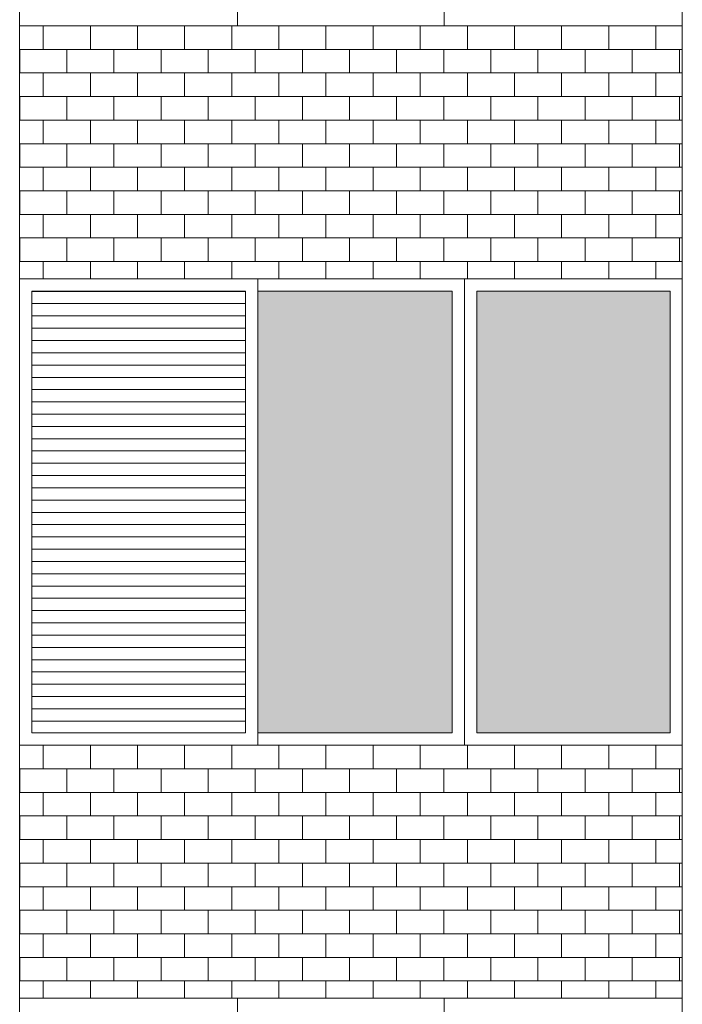
# Model space of a CAD drawing. Units: millimetres. Extents: x 8575 to 3566042, y -90 to 3252901.
# Drawn here: x 27497 to 27674, y 8310 to 8574 of the extents above; entities that cross this region are included whole.
import ezdxf

# ---------------------------------------------------------------- set-up
doc = ezdxf.new("R2010")
doc.units = ezdxf.units.MM
for name, color, linetype, lineweight in [('+A_A_0.00', 40, 'Continuous', 0), ('+A_A_0.18', 191, 'Continuous', 18), ('+A_A_0.20', 6, 'Continuous', 20), ('+A_A_Esquadrias_0.10', 2, 'Continuous', 0), ('18JANELAS', 253, 'Continuous', 0)]:
    doc.layers.add(name, color=color, linetype=linetype, lineweight=lineweight)

msp = doc.modelspace()

# ---------------------------------------------------------------- linework, layer by layer
at = {"layer": '+A_A_0.00'}
for p, q in [((27674.26, 8572.19), (27496.62, 8572.19)), ((27496.62, 8572.19), (27496.62, 8504.43)), ((27496.63, 8572.19), (27496.63, 8572.19)), ((27502.94, 8572.19), (27502.94, 8565.88)), ((27509.26, 8572.19), (27509.26, 8572.19)), ((27515.57, 8572.19), (27515.57, 8565.88)), ((27521.89, 8572.19), (27521.89, 8572.19)), ((27528.2, 8572.19), (27528.2, 8565.88)), ((27534.52, 8572.19), (27534.52, 8572.19)), ((27540.84, 8572.19), (27540.84, 8565.88)), ((27547.15, 8572.19), (27547.15, 8572.19)), ((27553.47, 8572.19), (27553.47, 8565.88)), ((27559.78, 8572.19), (27559.78, 8572.19)), ((27566.1, 8572.19), (27566.1, 8565.88)), ((27572.41, 8572.19), (27572.41, 8572.19)), ((27578.73, 8572.19), (27578.73, 8565.88)), ((27585.05, 8572.19), (27585.05, 8572.19)), ((27591.36, 8572.19), (27591.36, 8565.88)), ((27597.68, 8572.19), (27597.68, 8572.19)), ((27603.99, 8572.19), (27603.99, 8565.88)), ((27610.31, 8572.19), (27610.31, 8572.19)), ((27616.63, 8572.19), (27616.63, 8565.88)), ((27622.94, 8572.19), (27622.94, 8572.19)), ((27629.26, 8572.19), (27629.26, 8565.88)), ((27635.57, 8572.19), (27635.57, 8572.19)), ((27641.89, 8572.19), (27641.89, 8565.88)), ((27648.2, 8572.19), (27648.2, 8572.19)), ((27654.52, 8572.19), (27654.52, 8565.88)), ((27660.84, 8572.19), (27660.84, 8572.19)), ((27667.15, 8572.19), (27667.15, 8565.88)), ((27673.47, 8572.19), (27674.26, 8572.19)), ((27673.47, 8572.19), (27673.47, 8572.19)), ((27674.26, 8504.43), (27674.26, 8572.19)), ((27502.94, 8559.56), (27502.94, 8553.24)), ((27515.57, 8559.56), (27515.57, 8553.24)), ((27528.2, 8559.56), (27528.2, 8553.24)), ((27540.84, 8559.56), (27540.84, 8553.24)), ((27553.47, 8559.56), (27553.47, 8553.24)), ((27566.1, 8559.56), (27566.1, 8553.24)), ((27578.73, 8559.56), (27578.73, 8553.24)), ((27591.36, 8559.56), (27591.36, 8553.24)), ((27603.99, 8559.56), (27603.99, 8553.24)), ((27616.63, 8559.56), (27616.63, 8553.24)), ((27629.26, 8559.56), (27629.26, 8553.24)), ((27641.89, 8559.56), (27641.89, 8553.24)), ((27654.52, 8559.56), (27654.52, 8553.24)), ((27667.15, 8559.56), (27667.15, 8553.24)), ((27673.47, 8559.56), (27674.26, 8559.56)), ((27502.94, 8546.93), (27502.94, 8540.61)), ((27515.57, 8546.93), (27515.57, 8540.61)), ((27528.2, 8546.93), (27528.2, 8540.61)), ((27540.84, 8546.93), (27540.84, 8540.61)), ((27553.47, 8546.93), (27553.47, 8540.61)), ((27566.1, 8546.93), (27566.1, 8540.61)), ((27578.73, 8546.93), (27578.73, 8540.61)), ((27591.36, 8546.93), (27591.36, 8540.61)), ((27603.99, 8546.93), (27603.99, 8540.61)), ((27616.63, 8546.93), (27616.63, 8540.61)), ((27629.26, 8546.93), (27629.26, 8540.61)), ((27641.89, 8546.93), (27641.89, 8540.61)), ((27654.52, 8546.93), (27654.52, 8540.61)), ((27667.15, 8546.93), (27667.15, 8540.61)), ((27673.47, 8546.93), (27674.26, 8546.93)), ((27502.94, 8534.3), (27502.94, 8527.98)), ((27515.57, 8534.3), (27515.57, 8527.98)), ((27528.2, 8534.3), (27528.2, 8527.98)), ((27540.84, 8534.3), (27540.84, 8527.98)), ((27553.47, 8534.3), (27553.47, 8527.98)), ((27566.1, 8534.3), (27566.1, 8527.98)), ((27578.73, 8534.3), (27578.73, 8527.98)), ((27591.36, 8534.3), (27591.36, 8527.98)), ((27603.99, 8534.3), (27603.99, 8527.98)), ((27616.63, 8534.3), (27616.63, 8527.98)), ((27629.26, 8534.3), (27629.26, 8527.98)), ((27641.89, 8534.3), (27641.89, 8527.98)), ((27654.52, 8534.3), (27654.52, 8527.98)), ((27667.15, 8534.3), (27667.15, 8527.98)), ((27673.47, 8534.3), (27674.26, 8534.3)), ((27502.94, 8521.66), (27502.94, 8515.35)), ((27515.57, 8521.66), (27515.57, 8515.35)), ((27528.2, 8521.66), (27528.2, 8515.35)), ((27540.84, 8521.66), (27540.84, 8515.35)), ((27553.47, 8521.66), (27553.47, 8515.35)), ((27566.1, 8521.66), (27566.1, 8515.35)), ((27578.73, 8521.66), (27578.73, 8515.35)), ((27591.36, 8521.66), (27591.36, 8515.35)), ((27603.99, 8521.66), (27603.99, 8515.35)), ((27616.63, 8521.66), (27616.63, 8515.35)), ((27629.26, 8521.66), (27629.26, 8515.35)), ((27641.89, 8521.66), (27641.89, 8515.35)), ((27654.52, 8521.66), (27654.52, 8515.35)), ((27667.15, 8521.66), (27667.15, 8515.35)), ((27673.47, 8521.66), (27674.26, 8521.66)), ((27502.94, 8509.03), (27502.94, 8504.43)), ((27515.57, 8509.03), (27515.57, 8504.43)), ((27528.2, 8509.03), (27528.2, 8504.43)), ((27540.84, 8509.03), (27540.84, 8504.43)), ((27553.47, 8509.03), (27553.47, 8504.43)), ((27566.1, 8509.03), (27566.1, 8504.43)), ((27578.73, 8509.03), (27578.73, 8504.43)), ((27591.36, 8509.03), (27591.36, 8504.43)), ((27603.99, 8509.03), (27603.99, 8504.43)), ((27616.63, 8509.03), (27616.63, 8504.43)), ((27629.26, 8509.03), (27629.26, 8504.43)), ((27641.89, 8509.03), (27641.89, 8504.43)), ((27654.52, 8509.03), (27654.52, 8504.43)), ((27667.15, 8509.03), (27667.15, 8504.43)), ((27673.47, 8509.03), (27674.26, 8509.03)), ((27496.62, 8504.43), (27585.44, 8504.43)), ((27585.44, 8504.43), (27674.26, 8504.43)), ((27674.26, 8379.43), (27496.62, 8379.43)), ((27496.62, 8379.43), (27496.62, 8311.66)), ((27496.63, 8379.43), (27496.63, 8379.43)), ((27502.94, 8379.43), (27502.94, 8373.11)), ((27509.26, 8379.43), (27509.26, 8379.43)), ((27515.57, 8379.43), (27515.57, 8373.11)), ((27521.89, 8379.43), (27521.89, 8379.43)), ((27528.2, 8379.43), (27528.2, 8373.11)), ((27534.52, 8379.43), (27534.52, 8379.43)), ((27540.84, 8379.43), (27540.84, 8373.11)), ((27547.15, 8379.43), (27547.15, 8379.43)), ((27553.47, 8379.43), (27553.47, 8373.11)), ((27559.78, 8379.43), (27559.78, 8379.43)), ((27566.1, 8379.43), (27566.1, 8373.11)), ((27572.41, 8379.43), (27572.41, 8379.43)), ((27578.73, 8379.43), (27578.73, 8373.11)), ((27585.05, 8379.43), (27585.05, 8379.43)), ((27591.36, 8379.43), (27591.36, 8373.11)), ((27597.68, 8379.43), (27597.68, 8379.43)), ((27603.99, 8379.43), (27603.99, 8373.11)), ((27610.31, 8379.43), (27610.31, 8379.43)), ((27616.63, 8379.43), (27616.63, 8373.11)), ((27622.94, 8379.43), (27622.94, 8379.43)), ((27629.26, 8379.43), (27629.26, 8373.11)), ((27635.57, 8379.43), (27635.57, 8379.43)), ((27641.89, 8379.43), (27641.89, 8373.11)), ((27648.2, 8379.43), (27648.2, 8379.43)), ((27654.52, 8379.43), (27654.52, 8373.11)), ((27660.84, 8379.43), (27660.84, 8379.43)), ((27667.15, 8379.43), (27667.15, 8373.11)), ((27673.47, 8379.43), (27674.26, 8379.43)), ((27673.47, 8379.43), (27673.47, 8379.43)), ((27674.26, 8311.66), (27674.26, 8379.43)), ((27502.94, 8366.8), (27502.94, 8360.48)), ((27515.57, 8366.8), (27515.57, 8360.48)), ((27528.2, 8366.8), (27528.2, 8360.48)), ((27540.84, 8366.8), (27540.84, 8360.48)), ((27553.47, 8366.8), (27553.47, 8360.48)), ((27566.1, 8366.8), (27566.1, 8360.48)), ((27578.73, 8366.8), (27578.73, 8360.48)), ((27591.36, 8366.8), (27591.36, 8360.48)), ((27603.99, 8366.8), (27603.99, 8360.48)), ((27616.63, 8366.8), (27616.63, 8360.48)), ((27629.26, 8366.8), (27629.26, 8360.48)), ((27641.89, 8366.8), (27641.89, 8360.48)), ((27654.52, 8366.8), (27654.52, 8360.48)), ((27667.15, 8366.8), (27667.15, 8360.48)), ((27673.47, 8366.8), (27674.26, 8366.8)), ((27502.94, 8354.16), (27502.94, 8347.85)), ((27515.57, 8354.16), (27515.57, 8347.85)), ((27528.2, 8354.16), (27528.2, 8347.85)), ((27540.84, 8354.16), (27540.84, 8347.85)), ((27553.47, 8354.16), (27553.47, 8347.85)), ((27566.1, 8354.16), (27566.1, 8347.85)), ((27578.73, 8354.16), (27578.73, 8347.85)), ((27591.36, 8354.16), (27591.36, 8347.85)), ((27603.99, 8354.16), (27603.99, 8347.85)), ((27616.63, 8354.16), (27616.63, 8347.85)), ((27629.26, 8354.16), (27629.26, 8347.85)), ((27641.89, 8354.16), (27641.89, 8347.85)), ((27654.52, 8354.16), (27654.52, 8347.85)), ((27667.15, 8354.16), (27667.15, 8347.85)), ((27673.47, 8354.16), (27674.26, 8354.16)), ((27502.94, 8341.53), (27502.94, 8335.22)), ((27515.57, 8341.53), (27515.57, 8335.22)), ((27528.2, 8341.53), (27528.2, 8335.22)), ((27540.84, 8341.53), (27540.84, 8335.22)), ((27553.47, 8341.53), (27553.47, 8335.22)), ((27566.1, 8341.53), (27566.1, 8335.22)), ((27578.73, 8341.53), (27578.73, 8335.22)), ((27591.36, 8341.53), (27591.36, 8335.22)), ((27603.99, 8341.53), (27603.99, 8335.22)), ((27616.63, 8341.53), (27616.63, 8335.22)), ((27629.26, 8341.53), (27629.26, 8335.22)), ((27641.89, 8341.53), (27641.89, 8335.22)), ((27654.52, 8341.53), (27654.52, 8335.22)), ((27667.15, 8341.53), (27667.15, 8335.22)), ((27673.47, 8341.53), (27674.26, 8341.53)), ((27502.94, 8328.9), (27502.94, 8322.58)), ((27515.57, 8328.9), (27515.57, 8322.58)), ((27528.2, 8328.9), (27528.2, 8322.58)), ((27540.84, 8328.9), (27540.84, 8322.58)), ((27553.47, 8328.9), (27553.47, 8322.58)), ((27566.1, 8328.9), (27566.1, 8322.58)), ((27578.73, 8328.9), (27578.73, 8322.58)), ((27591.36, 8328.9), (27591.36, 8322.58)), ((27603.99, 8328.9), (27603.99, 8322.58)), ((27616.63, 8328.9), (27616.63, 8322.58)), ((27629.26, 8328.9), (27629.26, 8322.58)), ((27641.89, 8328.9), (27641.89, 8322.58)), ((27654.52, 8328.9), (27654.52, 8322.58)), ((27667.15, 8328.9), (27667.15, 8322.58)), ((27673.47, 8328.9), (27674.26, 8328.9)), ((27502.94, 8316.27), (27502.94, 8311.66)), ((27515.57, 8316.27), (27515.57, 8311.66)), ((27528.2, 8316.27), (27528.2, 8311.66)), ((27540.84, 8316.27), (27540.84, 8311.66)), ((27553.47, 8316.27), (27553.47, 8311.66)), ((27566.1, 8316.27), (27566.1, 8311.66)), ((27578.73, 8316.27), (27578.73, 8311.66)), ((27591.36, 8316.27), (27591.36, 8311.66)), ((27603.99, 8316.27), (27603.99, 8311.66)), ((27616.63, 8316.27), (27616.63, 8311.66)), ((27629.26, 8316.27), (27629.26, 8311.66)), ((27641.89, 8316.27), (27641.89, 8311.66)), ((27654.52, 8316.27), (27654.52, 8311.66)), ((27667.15, 8316.27), (27667.15, 8311.66)), ((27673.47, 8316.27), (27674.26, 8316.27)), ((27496.62, 8311.66), (27674.26, 8311.66))]:
    msp.add_line(p, q, dxfattribs=at)
at = {"layer": '+A_A_0.00', "flags": 128}
for points in [[(27496.62, 8572.19), (27496.63, 8572.19), (27496.63, 8572.19)], [(27496.63, 8572.19), (27509.26, 8572.19), (27509.26, 8572.19)], [(27509.26, 8572.19), (27521.89, 8572.19), (27521.89, 8572.19)], [(27521.89, 8572.19), (27534.52, 8572.19), (27534.52, 8572.19)], [(27534.52, 8572.19), (27547.15, 8572.19), (27547.15, 8572.19)], [(27547.15, 8572.19), (27559.78, 8572.19), (27559.78, 8572.19)], [(27559.78, 8572.19), (27572.41, 8572.19), (27572.41, 8572.19)], [(27572.41, 8572.19), (27585.05, 8572.19), (27585.05, 8572.19)], [(27585.05, 8572.19), (27597.68, 8572.19), (27597.68, 8572.19)], [(27597.68, 8572.19), (27610.31, 8572.19), (27610.31, 8572.19)], [(27610.31, 8572.19), (27622.94, 8572.19), (27622.94, 8572.19)], [(27622.94, 8572.19), (27635.57, 8572.19), (27635.57, 8572.19)], [(27635.57, 8572.19), (27648.2, 8572.19), (27648.2, 8572.19)], [(27648.2, 8572.19), (27660.84, 8572.19), (27660.84, 8572.19)], [(27660.84, 8572.19), (27673.47, 8572.19), (27673.47, 8572.19)], [(27496.62, 8559.56), (27496.63, 8559.56), (27496.63, 8565.88), (27496.62, 8565.88)], [(27674.26, 8565.88), (27673.47, 8565.88), (27673.47, 8559.56)], [(27496.62, 8546.93), (27496.63, 8546.93), (27496.63, 8553.24), (27496.62, 8553.24)], [(27674.26, 8553.24), (27673.47, 8553.24), (27673.47, 8546.93)], [(27496.62, 8534.3), (27496.63, 8534.3), (27496.63, 8540.61), (27496.62, 8540.61)], [(27674.26, 8540.61), (27673.47, 8540.61), (27673.47, 8534.3)], [(27496.62, 8521.66), (27496.63, 8521.66), (27496.63, 8527.98), (27496.62, 8527.98)], [(27674.26, 8527.98), (27673.47, 8527.98), (27673.47, 8521.66)], [(27496.62, 8509.03), (27496.63, 8509.03), (27496.63, 8515.35), (27496.62, 8515.35)], [(27674.26, 8515.35), (27673.47, 8515.35), (27673.47, 8509.03)], [(27496.62, 8379.43), (27496.63, 8379.43), (27496.63, 8379.43)], [(27496.63, 8379.43), (27509.26, 8379.43), (27509.26, 8379.43)], [(27509.26, 8379.43), (27521.89, 8379.43), (27521.89, 8379.43)], [(27521.89, 8379.43), (27534.52, 8379.43), (27534.52, 8379.43)], [(27534.52, 8379.43), (27547.15, 8379.43), (27547.15, 8379.43)], [(27547.15, 8379.43), (27559.78, 8379.43), (27559.78, 8379.43)], [(27559.78, 8379.43), (27572.41, 8379.43), (27572.41, 8379.43)], [(27572.41, 8379.43), (27585.05, 8379.43), (27585.05, 8379.43)], [(27585.05, 8379.43), (27597.68, 8379.43), (27597.68, 8379.43)], [(27597.68, 8379.43), (27610.31, 8379.43), (27610.31, 8379.43)], [(27610.31, 8379.43), (27622.94, 8379.43), (27622.94, 8379.43)], [(27622.94, 8379.43), (27635.57, 8379.43), (27635.57, 8379.43)], [(27635.57, 8379.43), (27648.2, 8379.43), (27648.2, 8379.43)], [(27648.2, 8379.43), (27660.84, 8379.43), (27660.84, 8379.43)], [(27660.84, 8379.43), (27673.47, 8379.43), (27673.47, 8379.43)], [(27496.62, 8366.8), (27496.63, 8366.8), (27496.63, 8373.11), (27496.62, 8373.11)], [(27674.26, 8373.11), (27673.47, 8373.11), (27673.47, 8366.8)], [(27496.62, 8354.16), (27496.63, 8354.16), (27496.63, 8360.48), (27496.62, 8360.48)], [(27674.26, 8360.48), (27673.47, 8360.48), (27673.47, 8354.16)], [(27496.62, 8341.53), (27496.63, 8341.53), (27496.63, 8347.85), (27496.62, 8347.85)], [(27674.26, 8347.85), (27673.47, 8347.85), (27673.47, 8341.53)], [(27496.62, 8328.9), (27496.63, 8328.9), (27496.63, 8335.22), (27496.62, 8335.22)], [(27674.26, 8335.22), (27673.47, 8335.22), (27673.47, 8328.9)], [(27496.62, 8316.27), (27496.63, 8316.27), (27496.63, 8322.58), (27496.62, 8322.58)], [(27674.26, 8322.58), (27673.47, 8322.58), (27673.47, 8316.27)]]:
    msp.add_lwpolyline(points, dxfattribs=at)
for points in [[(27496.63, 8559.56), (27509.26, 8559.56), (27509.26, 8565.88), (27496.63, 8565.88), (27496.63, 8559.56)], [(27509.26, 8559.56), (27521.89, 8559.56), (27521.89, 8565.88), (27509.26, 8565.88), (27509.26, 8559.56)], [(27521.89, 8559.56), (27534.52, 8559.56), (27534.52, 8565.88), (27521.89, 8565.88), (27521.89, 8559.56)], [(27534.52, 8559.56), (27547.15, 8559.56), (27547.15, 8565.88), (27534.52, 8565.88), (27534.52, 8559.56)], [(27547.15, 8559.56), (27559.78, 8559.56), (27559.78, 8565.88), (27547.15, 8565.88), (27547.15, 8559.56)], [(27559.78, 8559.56), (27572.41, 8559.56), (27572.41, 8565.88), (27559.78, 8565.88), (27559.78, 8559.56)], [(27572.41, 8559.56), (27585.05, 8559.56), (27585.05, 8565.88), (27572.41, 8565.88), (27572.41, 8559.56)], [(27585.05, 8559.56), (27597.68, 8559.56), (27597.68, 8565.88), (27585.05, 8565.88), (27585.05, 8559.56)], [(27597.68, 8559.56), (27610.31, 8559.56), (27610.31, 8565.88), (27597.68, 8565.88), (27597.68, 8559.56)], [(27610.31, 8559.56), (27622.94, 8559.56), (27622.94, 8565.88), (27610.31, 8565.88), (27610.31, 8559.56)], [(27622.94, 8559.56), (27635.57, 8559.56), (27635.57, 8565.88), (27622.94, 8565.88), (27622.94, 8559.56)], [(27635.57, 8559.56), (27648.2, 8559.56), (27648.2, 8565.88), (27635.57, 8565.88), (27635.57, 8559.56)], [(27648.2, 8559.56), (27660.84, 8559.56), (27660.84, 8565.88), (27648.2, 8565.88), (27648.2, 8559.56)], [(27660.84, 8559.56), (27673.47, 8559.56), (27673.47, 8565.88), (27660.84, 8565.88), (27660.84, 8559.56)], [(27496.63, 8546.93), (27509.26, 8546.93), (27509.26, 8553.24), (27496.63, 8553.24), (27496.63, 8546.93)], [(27509.26, 8546.93), (27521.89, 8546.93), (27521.89, 8553.24), (27509.26, 8553.24), (27509.26, 8546.93)], [(27521.89, 8546.93), (27534.52, 8546.93), (27534.52, 8553.24), (27521.89, 8553.24), (27521.89, 8546.93)], [(27534.52, 8546.93), (27547.15, 8546.93), (27547.15, 8553.24), (27534.52, 8553.24), (27534.52, 8546.93)], [(27547.15, 8546.93), (27559.78, 8546.93), (27559.78, 8553.24), (27547.15, 8553.24), (27547.15, 8546.93)], [(27559.78, 8546.93), (27572.41, 8546.93), (27572.41, 8553.24), (27559.78, 8553.24), (27559.78, 8546.93)], [(27572.41, 8546.93), (27585.05, 8546.93), (27585.05, 8553.24), (27572.41, 8553.24), (27572.41, 8546.93)], [(27585.05, 8546.93), (27597.68, 8546.93), (27597.68, 8553.24), (27585.05, 8553.24), (27585.05, 8546.93)], [(27597.68, 8546.93), (27610.31, 8546.93), (27610.31, 8553.24), (27597.68, 8553.24), (27597.68, 8546.93)], [(27610.31, 8546.93), (27622.94, 8546.93), (27622.94, 8553.24), (27610.31, 8553.24), (27610.31, 8546.93)], [(27622.94, 8546.93), (27635.57, 8546.93), (27635.57, 8553.24), (27622.94, 8553.24), (27622.94, 8546.93)], [(27635.57, 8546.93), (27648.2, 8546.93), (27648.2, 8553.24), (27635.57, 8553.24), (27635.57, 8546.93)], [(27648.2, 8546.93), (27660.84, 8546.93), (27660.84, 8553.24), (27648.2, 8553.24), (27648.2, 8546.93)], [(27660.84, 8546.93), (27673.47, 8546.93), (27673.47, 8553.24), (27660.84, 8553.24), (27660.84, 8546.93)], [(27496.63, 8534.3), (27509.26, 8534.3), (27509.26, 8540.61), (27496.63, 8540.61), (27496.63, 8534.3)], [(27509.26, 8534.3), (27521.89, 8534.3), (27521.89, 8540.61), (27509.26, 8540.61), (27509.26, 8534.3)], [(27521.89, 8534.3), (27534.52, 8534.3), (27534.52, 8540.61), (27521.89, 8540.61), (27521.89, 8534.3)], [(27534.52, 8534.3), (27547.15, 8534.3), (27547.15, 8540.61), (27534.52, 8540.61), (27534.52, 8534.3)], [(27547.15, 8534.3), (27559.78, 8534.3), (27559.78, 8540.61), (27547.15, 8540.61), (27547.15, 8534.3)], [(27559.78, 8534.3), (27572.41, 8534.3), (27572.41, 8540.61), (27559.78, 8540.61), (27559.78, 8534.3)], [(27572.41, 8534.3), (27585.05, 8534.3), (27585.05, 8540.61), (27572.41, 8540.61), (27572.41, 8534.3)], [(27585.05, 8534.3), (27597.68, 8534.3), (27597.68, 8540.61), (27585.05, 8540.61), (27585.05, 8534.3)], [(27597.68, 8534.3), (27610.31, 8534.3), (27610.31, 8540.61), (27597.68, 8540.61), (27597.68, 8534.3)], [(27610.31, 8534.3), (27622.94, 8534.3), (27622.94, 8540.61), (27610.31, 8540.61), (27610.31, 8534.3)], [(27622.94, 8534.3), (27635.57, 8534.3), (27635.57, 8540.61), (27622.94, 8540.61), (27622.94, 8534.3)], [(27635.57, 8534.3), (27648.2, 8534.3), (27648.2, 8540.61), (27635.57, 8540.61), (27635.57, 8534.3)], [(27648.2, 8534.3), (27660.84, 8534.3), (27660.84, 8540.61), (27648.2, 8540.61), (27648.2, 8534.3)], [(27660.84, 8534.3), (27673.47, 8534.3), (27673.47, 8540.61), (27660.84, 8540.61), (27660.84, 8534.3)], [(27496.63, 8521.66), (27509.26, 8521.66), (27509.26, 8527.98), (27496.63, 8527.98), (27496.63, 8521.66)], [(27509.26, 8521.66), (27521.89, 8521.66), (27521.89, 8527.98), (27509.26, 8527.98), (27509.26, 8521.66)], [(27521.89, 8521.66), (27534.52, 8521.66), (27534.52, 8527.98), (27521.89, 8527.98), (27521.89, 8521.66)], [(27534.52, 8521.66), (27547.15, 8521.66), (27547.15, 8527.98), (27534.52, 8527.98), (27534.52, 8521.66)], [(27547.15, 8521.66), (27559.78, 8521.66), (27559.78, 8527.98), (27547.15, 8527.98), (27547.15, 8521.66)], [(27559.78, 8521.66), (27572.41, 8521.66), (27572.41, 8527.98), (27559.78, 8527.98), (27559.78, 8521.66)], [(27572.41, 8521.66), (27585.05, 8521.66), (27585.05, 8527.98), (27572.41, 8527.98), (27572.41, 8521.66)], [(27585.05, 8521.66), (27597.68, 8521.66), (27597.68, 8527.98), (27585.05, 8527.98), (27585.05, 8521.66)], [(27597.68, 8521.66), (27610.31, 8521.66), (27610.31, 8527.98), (27597.68, 8527.98), (27597.68, 8521.66)], [(27610.31, 8521.66), (27622.94, 8521.66), (27622.94, 8527.98), (27610.31, 8527.98), (27610.31, 8521.66)], [(27622.94, 8521.66), (27635.57, 8521.66), (27635.57, 8527.98), (27622.94, 8527.98), (27622.94, 8521.66)], [(27635.57, 8521.66), (27648.2, 8521.66), (27648.2, 8527.98), (27635.57, 8527.98), (27635.57, 8521.66)], [(27648.2, 8521.66), (27660.84, 8521.66), (27660.84, 8527.98), (27648.2, 8527.98), (27648.2, 8521.66)], [(27660.84, 8521.66), (27673.47, 8521.66), (27673.47, 8527.98), (27660.84, 8527.98), (27660.84, 8521.66)], [(27496.63, 8509.03), (27509.26, 8509.03), (27509.26, 8515.35), (27496.63, 8515.35), (27496.63, 8509.03)], [(27509.26, 8509.03), (27521.89, 8509.03), (27521.89, 8515.35), (27509.26, 8515.35), (27509.26, 8509.03)], [(27521.89, 8509.03), (27534.52, 8509.03), (27534.52, 8515.35), (27521.89, 8515.35), (27521.89, 8509.03)], [(27534.52, 8509.03), (27547.15, 8509.03), (27547.15, 8515.35), (27534.52, 8515.35), (27534.52, 8509.03)], [(27547.15, 8509.03), (27559.78, 8509.03), (27559.78, 8515.35), (27547.15, 8515.35), (27547.15, 8509.03)], [(27559.78, 8509.03), (27572.41, 8509.03), (27572.41, 8515.35), (27559.78, 8515.35), (27559.78, 8509.03)], [(27572.41, 8509.03), (27585.05, 8509.03), (27585.05, 8515.35), (27572.41, 8515.35), (27572.41, 8509.03)], [(27585.05, 8509.03), (27597.68, 8509.03), (27597.68, 8515.35), (27585.05, 8515.35), (27585.05, 8509.03)], [(27597.68, 8509.03), (27610.31, 8509.03), (27610.31, 8515.35), (27597.68, 8515.35), (27597.68, 8509.03)], [(27610.31, 8509.03), (27622.94, 8509.03), (27622.94, 8515.35), (27610.31, 8515.35), (27610.31, 8509.03)], [(27622.94, 8509.03), (27635.57, 8509.03), (27635.57, 8515.35), (27622.94, 8515.35), (27622.94, 8509.03)], [(27635.57, 8509.03), (27648.2, 8509.03), (27648.2, 8515.35), (27635.57, 8515.35), (27635.57, 8509.03)], [(27648.2, 8509.03), (27660.84, 8509.03), (27660.84, 8515.35), (27648.2, 8515.35), (27648.2, 8509.03)], [(27660.84, 8509.03), (27673.47, 8509.03), (27673.47, 8515.35), (27660.84, 8515.35), (27660.84, 8509.03)], [(27496.63, 8366.8), (27509.26, 8366.8), (27509.26, 8373.11), (27496.63, 8373.11), (27496.63, 8366.8)], [(27509.26, 8366.8), (27521.89, 8366.8), (27521.89, 8373.11), (27509.26, 8373.11), (27509.26, 8366.8)], [(27521.89, 8366.8), (27534.52, 8366.8), (27534.52, 8373.11), (27521.89, 8373.11), (27521.89, 8366.8)], [(27534.52, 8366.8), (27547.15, 8366.8), (27547.15, 8373.11), (27534.52, 8373.11), (27534.52, 8366.8)], [(27547.15, 8366.8), (27559.78, 8366.8), (27559.78, 8373.11), (27547.15, 8373.11), (27547.15, 8366.8)], [(27559.78, 8366.8), (27572.41, 8366.8), (27572.41, 8373.11), (27559.78, 8373.11), (27559.78, 8366.8)], [(27572.41, 8366.8), (27585.05, 8366.8), (27585.05, 8373.11), (27572.41, 8373.11), (27572.41, 8366.8)], [(27585.05, 8366.8), (27597.68, 8366.8), (27597.68, 8373.11), (27585.05, 8373.11), (27585.05, 8366.8)], [(27597.68, 8366.8), (27610.31, 8366.8), (27610.31, 8373.11), (27597.68, 8373.11), (27597.68, 8366.8)], [(27610.31, 8366.8), (27622.94, 8366.8), (27622.94, 8373.11), (27610.31, 8373.11), (27610.31, 8366.8)], [(27622.94, 8366.8), (27635.57, 8366.8), (27635.57, 8373.11), (27622.94, 8373.11), (27622.94, 8366.8)], [(27635.57, 8366.8), (27648.2, 8366.8), (27648.2, 8373.11), (27635.57, 8373.11), (27635.57, 8366.8)], [(27648.2, 8366.8), (27660.84, 8366.8), (27660.84, 8373.11), (27648.2, 8373.11), (27648.2, 8366.8)], [(27660.84, 8366.8), (27673.47, 8366.8), (27673.47, 8373.11), (27660.84, 8373.11), (27660.84, 8366.8)], [(27496.63, 8354.16), (27509.26, 8354.16), (27509.26, 8360.48), (27496.63, 8360.48), (27496.63, 8354.16)], [(27509.26, 8354.16), (27521.89, 8354.16), (27521.89, 8360.48), (27509.26, 8360.48), (27509.26, 8354.16)], [(27521.89, 8354.16), (27534.52, 8354.16), (27534.52, 8360.48), (27521.89, 8360.48), (27521.89, 8354.16)], [(27534.52, 8354.16), (27547.15, 8354.16), (27547.15, 8360.48), (27534.52, 8360.48), (27534.52, 8354.16)], [(27547.15, 8354.16), (27559.78, 8354.16), (27559.78, 8360.48), (27547.15, 8360.48), (27547.15, 8354.16)], [(27559.78, 8354.16), (27572.41, 8354.16), (27572.41, 8360.48), (27559.78, 8360.48), (27559.78, 8354.16)], [(27572.41, 8354.16), (27585.05, 8354.16), (27585.05, 8360.48), (27572.41, 8360.48), (27572.41, 8354.16)], [(27585.05, 8354.16), (27597.68, 8354.16), (27597.68, 8360.48), (27585.05, 8360.48), (27585.05, 8354.16)], [(27597.68, 8354.16), (27610.31, 8354.16), (27610.31, 8360.48), (27597.68, 8360.48), (27597.68, 8354.16)], [(27610.31, 8354.16), (27622.94, 8354.16), (27622.94, 8360.48), (27610.31, 8360.48), (27610.31, 8354.16)], [(27622.94, 8354.16), (27635.57, 8354.16), (27635.57, 8360.48), (27622.94, 8360.48), (27622.94, 8354.16)], [(27635.57, 8354.16), (27648.2, 8354.16), (27648.2, 8360.48), (27635.57, 8360.48), (27635.57, 8354.16)], [(27648.2, 8354.16), (27660.84, 8354.16), (27660.84, 8360.48), (27648.2, 8360.48), (27648.2, 8354.16)], [(27660.84, 8354.16), (27673.47, 8354.16), (27673.47, 8360.48), (27660.84, 8360.48), (27660.84, 8354.16)], [(27496.63, 8341.53), (27509.26, 8341.53), (27509.26, 8347.85), (27496.63, 8347.85), (27496.63, 8341.53)], [(27509.26, 8341.53), (27521.89, 8341.53), (27521.89, 8347.85), (27509.26, 8347.85), (27509.26, 8341.53)], [(27521.89, 8341.53), (27534.52, 8341.53), (27534.52, 8347.85), (27521.89, 8347.85), (27521.89, 8341.53)], [(27534.52, 8341.53), (27547.15, 8341.53), (27547.15, 8347.85), (27534.52, 8347.85), (27534.52, 8341.53)], [(27547.15, 8341.53), (27559.78, 8341.53), (27559.78, 8347.85), (27547.15, 8347.85), (27547.15, 8341.53)], [(27559.78, 8341.53), (27572.41, 8341.53), (27572.41, 8347.85), (27559.78, 8347.85), (27559.78, 8341.53)], [(27572.41, 8341.53), (27585.05, 8341.53), (27585.05, 8347.85), (27572.41, 8347.85), (27572.41, 8341.53)], [(27585.05, 8341.53), (27597.68, 8341.53), (27597.68, 8347.85), (27585.05, 8347.85), (27585.05, 8341.53)], [(27597.68, 8341.53), (27610.31, 8341.53), (27610.31, 8347.85), (27597.68, 8347.85), (27597.68, 8341.53)], [(27610.31, 8341.53), (27622.94, 8341.53), (27622.94, 8347.85), (27610.31, 8347.85), (27610.31, 8341.53)], [(27622.94, 8341.53), (27635.57, 8341.53), (27635.57, 8347.85), (27622.94, 8347.85), (27622.94, 8341.53)], [(27635.57, 8341.53), (27648.2, 8341.53), (27648.2, 8347.85), (27635.57, 8347.85), (27635.57, 8341.53)], [(27648.2, 8341.53), (27660.84, 8341.53), (27660.84, 8347.85), (27648.2, 8347.85), (27648.2, 8341.53)], [(27660.84, 8341.53), (27673.47, 8341.53), (27673.47, 8347.85), (27660.84, 8347.85), (27660.84, 8341.53)], [(27496.63, 8328.9), (27509.26, 8328.9), (27509.26, 8335.22), (27496.63, 8335.22), (27496.63, 8328.9)], [(27509.26, 8328.9), (27521.89, 8328.9), (27521.89, 8335.22), (27509.26, 8335.22), (27509.26, 8328.9)], [(27521.89, 8328.9), (27534.52, 8328.9), (27534.52, 8335.22), (27521.89, 8335.22), (27521.89, 8328.9)], [(27534.52, 8328.9), (27547.15, 8328.9), (27547.15, 8335.22), (27534.52, 8335.22), (27534.52, 8328.9)], [(27547.15, 8328.9), (27559.78, 8328.9), (27559.78, 8335.22), (27547.15, 8335.22), (27547.15, 8328.9)], [(27559.78, 8328.9), (27572.41, 8328.9), (27572.41, 8335.22), (27559.78, 8335.22), (27559.78, 8328.9)], [(27572.41, 8328.9), (27585.05, 8328.9), (27585.05, 8335.22), (27572.41, 8335.22), (27572.41, 8328.9)], [(27585.05, 8328.9), (27597.68, 8328.9), (27597.68, 8335.22), (27585.05, 8335.22), (27585.05, 8328.9)], [(27597.68, 8328.9), (27610.31, 8328.9), (27610.31, 8335.22), (27597.68, 8335.22), (27597.68, 8328.9)], [(27610.31, 8328.9), (27622.94, 8328.9), (27622.94, 8335.22), (27610.31, 8335.22), (27610.31, 8328.9)], [(27622.94, 8328.9), (27635.57, 8328.9), (27635.57, 8335.22), (27622.94, 8335.22), (27622.94, 8328.9)], [(27635.57, 8328.9), (27648.2, 8328.9), (27648.2, 8335.22), (27635.57, 8335.22), (27635.57, 8328.9)], [(27648.2, 8328.9), (27660.84, 8328.9), (27660.84, 8335.22), (27648.2, 8335.22), (27648.2, 8328.9)], [(27660.84, 8328.9), (27673.47, 8328.9), (27673.47, 8335.22), (27660.84, 8335.22), (27660.84, 8328.9)], [(27496.63, 8316.27), (27509.26, 8316.27), (27509.26, 8322.58), (27496.63, 8322.58), (27496.63, 8316.27)], [(27509.26, 8316.27), (27521.89, 8316.27), (27521.89, 8322.58), (27509.26, 8322.58), (27509.26, 8316.27)], [(27521.89, 8316.27), (27534.52, 8316.27), (27534.52, 8322.58), (27521.89, 8322.58), (27521.89, 8316.27)], [(27534.52, 8316.27), (27547.15, 8316.27), (27547.15, 8322.58), (27534.52, 8322.58), (27534.52, 8316.27)], [(27547.15, 8316.27), (27559.78, 8316.27), (27559.78, 8322.58), (27547.15, 8322.58), (27547.15, 8316.27)], [(27559.78, 8316.27), (27572.41, 8316.27), (27572.41, 8322.58), (27559.78, 8322.58), (27559.78, 8316.27)], [(27572.41, 8316.27), (27585.05, 8316.27), (27585.05, 8322.58), (27572.41, 8322.58), (27572.41, 8316.27)], [(27585.05, 8316.27), (27597.68, 8316.27), (27597.68, 8322.58), (27585.05, 8322.58), (27585.05, 8316.27)], [(27597.68, 8316.27), (27610.31, 8316.27), (27610.31, 8322.58), (27597.68, 8322.58), (27597.68, 8316.27)], [(27610.31, 8316.27), (27622.94, 8316.27), (27622.94, 8322.58), (27610.31, 8322.58), (27610.31, 8316.27)], [(27622.94, 8316.27), (27635.57, 8316.27), (27635.57, 8322.58), (27622.94, 8322.58), (27622.94, 8316.27)], [(27635.57, 8316.27), (27648.2, 8316.27), (27648.2, 8322.58), (27635.57, 8322.58), (27635.57, 8316.27)], [(27648.2, 8316.27), (27660.84, 8316.27), (27660.84, 8322.58), (27648.2, 8322.58), (27648.2, 8316.27)], [(27660.84, 8316.27), (27673.47, 8316.27), (27673.47, 8322.58), (27660.84, 8322.58), (27660.84, 8316.27)]]:
    msp.add_lwpolyline(points, close=True, dxfattribs=at)
at = {"layer": '+A_A_0.18'}
for p, q in [((27496.62, 11257.41), (27496.62, 6890.27)), ((27674.26, 6890.27), (27674.26, 11257.41)), ((27674.26, 8572.19), (27496.62, 8572.19)), ((27674.26, 8504.43), (27496.62, 8504.43)), ((27496.62, 8379.43), (27674.26, 8379.43)), ((27496.62, 8379.43), (27674.26, 8379.43)), ((27674.26, 8311.66), (27496.62, 8311.66))]:
    msp.add_line(p, q, dxfattribs=at)
at = {"layer": '+A_A_0.20', "flags": 128}
for points in [[(27496.62, 8572.19), (27674.26, 8572.19), (27674.26, 8697.19), (27496.62, 8697.19), (27496.62, 8572.19)], [(27674.26, 8379.43), (27496.62, 8379.43), (27496.62, 8504.43), (27674.26, 8504.43), (27674.26, 8379.43)], [(27496.62, 8186.66), (27674.26, 8186.66), (27674.26, 8311.66), (27496.62, 8311.66), (27496.62, 8186.66)]]:
    msp.add_lwpolyline(points, close=True, dxfattribs=at)
at = {"layer": '+A_A_Esquadrias_0.10'}
for p, q in [((27555.02, 8697.19), (27555.02, 8572.19)), ((27615.86, 8504.43), (27615.86, 8379.43)), ((27557.17, 8501.04), (27499.91, 8501.04)), ((27557.17, 8497.75), (27499.91, 8497.75)), ((27557.17, 8494.46), (27499.91, 8494.46)), ((27557.17, 8491.17), (27499.91, 8491.17)), ((27557.17, 8487.88), (27499.91, 8487.88)), ((27557.17, 8484.59), (27499.91, 8484.59)), ((27557.17, 8481.3), (27499.91, 8481.3)), ((27557.17, 8478.01), (27499.91, 8478.01)), ((27557.17, 8474.73), (27499.91, 8474.73)), ((27557.17, 8471.44), (27499.91, 8471.44)), ((27557.17, 8468.15), (27499.91, 8468.15)), ((27557.17, 8464.86), (27499.91, 8464.86)), ((27557.17, 8461.57), (27499.91, 8461.57)), ((27557.17, 8458.28), (27499.91, 8458.28)), ((27557.17, 8454.99), (27499.91, 8454.99)), ((27557.17, 8451.7), (27499.91, 8451.7)), ((27557.17, 8448.41), (27499.91, 8448.41)), ((27557.17, 8445.12), (27499.91, 8445.12)), ((27557.17, 8441.83), (27499.91, 8441.83)), ((27557.17, 8438.54), (27499.91, 8438.54)), ((27557.17, 8435.25), (27499.91, 8435.25)), ((27557.17, 8431.96), (27499.91, 8431.96)), ((27557.17, 8428.67), (27499.91, 8428.67)), ((27557.17, 8425.38), (27499.91, 8425.38)), ((27557.17, 8422.09), (27499.91, 8422.09)), ((27557.17, 8418.8), (27499.91, 8418.8)), ((27557.17, 8415.51), (27499.91, 8415.51)), ((27557.17, 8412.22), (27499.91, 8412.22)), ((27557.17, 8408.94), (27499.91, 8408.94)), ((27557.17, 8405.65), (27499.91, 8405.65)), ((27557.17, 8402.36), (27499.91, 8402.36)), ((27557.17, 8399.07), (27499.91, 8399.07)), ((27557.17, 8395.78), (27499.91, 8395.78)), ((27557.17, 8392.49), (27499.91, 8392.49)), ((27557.17, 8389.2), (27499.91, 8389.2)), ((27557.17, 8385.91), (27499.91, 8385.91)), ((27555.02, 8311.66), (27555.02, 8186.66))]:
    msp.add_line(p, q, dxfattribs=at)
at = {"layer": '+A_A_Esquadrias_0.10', "flags": 128}
for points in [[(27496.62, 8697.19), (27555.02, 8697.19), (27555.02, 8572.19), (27496.62, 8572.19), (27496.62, 8697.19)], [(27674.26, 8697.19), (27610.42, 8697.19), (27610.42, 8572.19), (27674.26, 8572.19), (27674.26, 8697.19)], [(27496.62, 8504.43), (27560.46, 8504.43), (27560.46, 8379.43), (27496.62, 8379.43), (27496.62, 8504.43)], [(27674.26, 8504.43), (27615.86, 8504.43), (27615.86, 8379.43), (27674.26, 8379.43), (27674.26, 8504.43)], [(27499.91, 8501.14), (27557.17, 8501.14), (27557.17, 8382.72), (27499.91, 8382.72), (27499.91, 8501.14)], [(27670.97, 8501.14), (27619.15, 8501.14), (27619.15, 8382.72), (27670.97, 8382.72), (27670.97, 8501.14)], [(27496.62, 8311.66), (27555.02, 8311.66), (27555.02, 8186.66), (27496.62, 8186.66), (27496.62, 8311.66)], [(27674.26, 8311.66), (27610.42, 8311.66), (27610.42, 8186.66), (27674.26, 8186.66), (27674.26, 8311.66)]]:
    msp.add_lwpolyline(points, close=True, dxfattribs=at)
for points in [[(27610.42, 8572.19), (27555.02, 8572.19), (27555.02, 8697.19), (27610.42, 8697.19)], [(27560.46, 8379.43), (27615.86, 8379.43), (27615.86, 8504.43), (27560.46, 8504.43)], [(27560.46, 8382.72), (27612.57, 8382.72), (27612.57, 8501.14), (27560.46, 8501.14)], [(27610.42, 8186.66), (27555.02, 8186.66), (27555.02, 8311.66), (27610.42, 8311.66)]]:
    msp.add_lwpolyline(points, dxfattribs=at)
at = {"layer": '18JANELAS', "color": 254}
for points in [[(27560.46, 8501.14), (27612.57, 8501.14), (27560.46, 8382.72), (27612.57, 8382.72)], [(27670.97, 8382.72), (27619.15, 8382.72), (27670.97, 8501.14), (27619.15, 8501.14)]]:
    msp.add_solid(points, dxfattribs=at)

doc.saveas('drawing.dxf')
